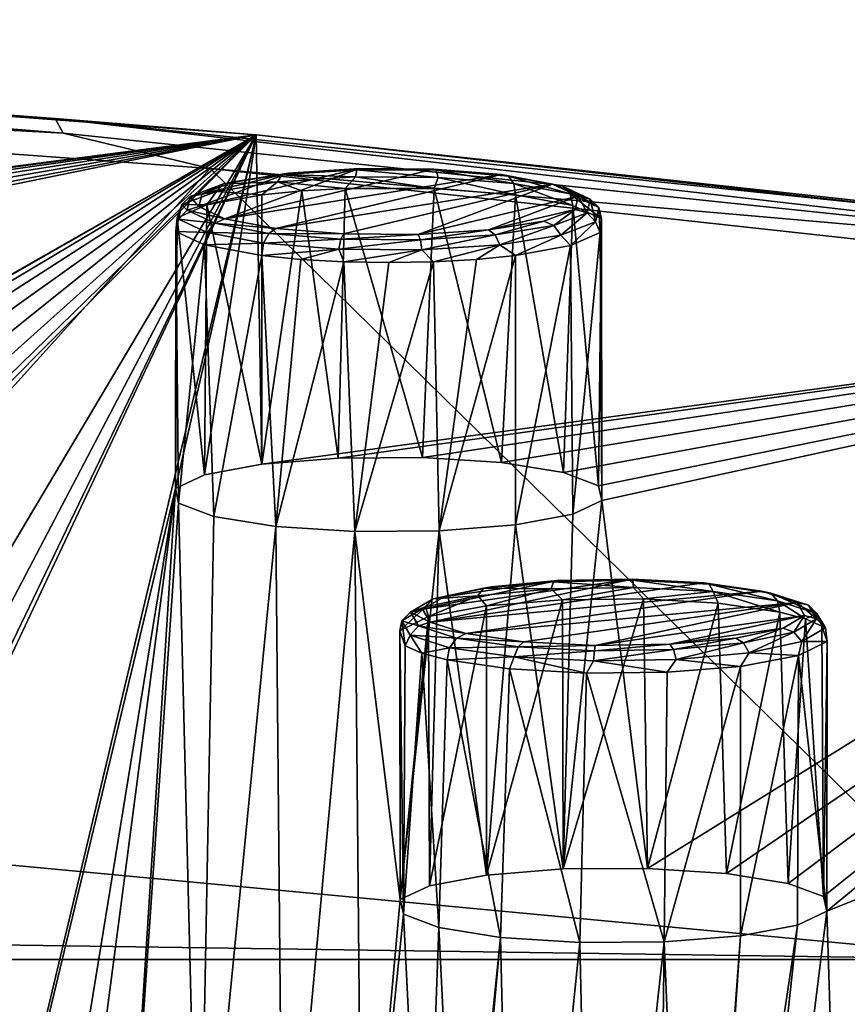
# Model space of a CAD drawing. Units: millimetres. Extents: x -194 to 100, y -1030 to 173.
# Drawn here: x 45 to 53, y -894 to -884 of the extents above; entities that cross this region are included whole.
import ezdxf

# ---------------------------------------------------------------- set-up
doc = ezdxf.new("R2010")
doc.units = ezdxf.units.MM
doc.header["$LTSCALE"] = 81.481481
for name, color, linetype in [('178', 7, 'CONTINUOUS'), ('208', 7, 'CONTINUOUS'), ('327', 7, 'CONTINUOUS'), ('357', 7, 'CONTINUOUS'), ('479', 7, 'CONTINUOUS'), ('480', 7, 'CONTINUOUS'), ('539', 7, 'CONTINUOUS'), ('540', 7, 'CONTINUOUS'), ('610', 7, 'CONTINUOUS'), ('640', 7, 'CONTINUOUS'), ('647', 7, 'CONTINUOUS'), ('649', 7, 'CONTINUOUS'), ('650', 7, 'CONTINUOUS'), ('651', 7, 'CONTINUOUS')]:
    doc.layers.add(name, color=color, linetype=linetype)

msp = doc.modelspace()

# ---------------------------------------------------------------- linework, layer by layer
at = {"layer": '178', "color": 7, "linetype": 'CONTINUOUS'}
for points in [[(47.982, -885.66, -241.976), (47.528, -885.685, -242.118), (47.907, -888.469, -241.498), (47.982, -885.66, -241.976)], [(48.785, -888.463, -241.464), (47.982, -885.66, -241.976), (47.907, -888.469, -241.498), (48.785, -888.463, -241.464)], [(48.909, -885.661, -241.981), (47.982, -885.66, -241.976), (48.785, -888.463, -241.464), (48.909, -885.661, -241.981)], [(49.61, -888.516, -241.763), (48.909, -885.661, -241.981), (48.785, -888.463, -241.464), (49.61, -888.516, -241.763)], [(49.756, -885.726, -242.354), (48.909, -885.661, -241.981), (49.61, -888.516, -241.763), (49.756, -885.726, -242.354)], [(47.111, -885.726, -242.354), (47.111, -888.533, -241.859), (47.528, -885.685, -242.118), (47.111, -885.726, -242.354)], [(47.528, -885.685, -242.118), (47.111, -888.533, -241.859), (47.907, -888.469, -241.498), (47.528, -885.685, -242.118)], [(50.254, -888.62, -242.349), (49.756, -885.726, -242.354), (49.61, -888.516, -241.763), (50.254, -888.62, -242.349)], [(50.351, -885.838, -242.987), (49.756, -885.726, -242.354), (50.254, -888.62, -242.349), (50.351, -885.838, -242.987)], [(50.621, -888.758, -243.134), (50.351, -885.838, -242.987), (50.254, -888.62, -242.349), (50.621, -888.758, -243.134)], [(50.651, -885.976, -243.771), (50.351, -885.838, -242.987), (50.621, -888.758, -243.134), (50.651, -885.976, -243.771)], [(50.655, -888.91, -243.998), (50.651, -885.976, -243.771), (50.621, -888.758, -243.134), (50.655, -888.91, -243.998)], [(50.638, -886.12, -244.589), (50.651, -885.976, -243.771), (50.655, -888.91, -243.998), (50.638, -886.12, -244.589)], [(50.329, -886.253, -245.341), (50.638, -886.12, -244.589), (50.351, -889.053, -244.81), (50.329, -886.253, -245.341)], [(50.351, -889.053, -244.81), (50.638, -886.12, -244.589), (50.655, -888.91, -243.998), (50.351, -889.053, -244.81)], [(49.756, -886.359, -245.939), (50.329, -886.253, -245.341), (49.756, -889.165, -245.445), (49.756, -886.359, -245.939)], [(49.756, -889.165, -245.445), (50.329, -886.253, -245.341), (50.351, -889.053, -244.81), (49.756, -889.165, -245.445)]]:
    msp.add_3dface(points, dxfattribs=at)
at = {"layer": '208', "color": 7, "linetype": 'CONTINUOUS'}
for points in [[(49.454, -890.008, -266.636), (49.454, -892.815, -266.141), (50.243, -889.945, -266.277), (49.454, -890.008, -266.636)], [(50.243, -889.945, -266.277), (49.454, -892.815, -266.141), (50.251, -892.751, -265.78), (50.243, -889.945, -266.277)], [(51.088, -889.937, -266.234), (50.243, -889.945, -266.277), (50.251, -892.751, -265.78), (51.088, -889.937, -266.234)], [(51.129, -892.745, -265.746), (51.088, -889.937, -266.234), (50.251, -892.751, -265.78), (51.129, -892.745, -265.746)], [(51.866, -889.982, -266.49), (51.088, -889.937, -266.234), (51.129, -892.745, -265.746), (51.866, -889.982, -266.49)], [(51.953, -892.798, -266.046), (51.866, -889.982, -266.49), (51.129, -892.745, -265.746), (51.953, -892.798, -266.046)], [(52.51, -890.075, -267.017), (51.866, -889.982, -266.49), (51.953, -892.798, -266.046), (52.51, -890.075, -267.017)], [(52.597, -892.901, -266.632), (52.51, -890.075, -267.017), (51.953, -892.798, -266.046), (52.597, -892.901, -266.632)], [(52.775, -890.145, -267.411), (52.51, -890.075, -267.017), (52.597, -892.901, -266.632), (52.775, -890.145, -267.411)], [(52.964, -893.039, -267.416), (52.775, -890.145, -267.411), (52.597, -892.901, -266.632), (52.964, -893.039, -267.416)], [(52.947, -890.221, -267.845), (52.775, -890.145, -267.411), (52.964, -893.039, -267.416), (52.947, -890.221, -267.845)], [(53.003, -890.38, -268.748), (52.947, -890.221, -267.845), (52.964, -893.039, -267.416), (53.003, -890.38, -268.748)], [(52.704, -890.526, -269.572), (53.003, -890.38, -268.748), (52.999, -893.192, -268.281), (52.704, -890.526, -269.572)], [(52.999, -893.192, -268.281), (53.003, -890.38, -268.748), (52.964, -893.039, -267.416), (52.999, -893.192, -268.281)], [(52.099, -890.64, -270.222), (52.704, -890.526, -269.572), (52.099, -893.447, -269.727), (52.099, -890.64, -270.222)], [(52.099, -893.447, -269.727), (52.704, -890.526, -269.572), (52.694, -893.335, -269.093), (52.099, -893.447, -269.727)], [(52.694, -893.335, -269.093), (52.704, -890.526, -269.572), (52.999, -893.192, -268.281), (52.694, -893.335, -269.093)]]:
    msp.add_3dface(points, dxfattribs=at)
at = {"layer": '327', "color": 7, "linetype": 'CONTINUOUS'}
for points in [[(50.193, -889.746, -266.589), (50.97, -889.732, -266.513), (48.786, -890.045, -268.285), (50.193, -889.746, -266.589)], [(48.786, -890.045, -268.285), (50.97, -889.732, -266.513), (48.865, -890.18, -269.052), (48.786, -890.045, -268.285)], [(49.011, -889.915, -267.549), (50.193, -889.746, -266.589), (48.786, -890.045, -268.285), (49.011, -889.915, -267.549)], [(50.97, -889.732, -266.513), (51.717, -889.771, -266.734), (48.865, -890.18, -269.052), (50.97, -889.732, -266.513)], [(51.717, -889.771, -266.734), (52.318, -889.856, -267.217), (48.865, -890.18, -269.052), (51.717, -889.771, -266.734)], [(49.505, -889.81, -266.953), (50.193, -889.746, -266.589), (49.011, -889.915, -267.549), (49.505, -889.81, -266.953)], [(52.318, -889.856, -267.217), (49.236, -890.299, -269.728), (48.865, -890.18, -269.052), (52.318, -889.856, -267.217)], [(52.688, -889.976, -267.893), (49.236, -890.299, -269.728), (52.318, -889.856, -267.217), (52.688, -889.976, -267.893)], [(49.837, -890.384, -270.211), (49.236, -890.299, -269.728), (52.688, -889.976, -267.893), (49.837, -890.384, -270.211)], [(50.584, -890.423, -270.432), (49.837, -890.384, -270.211), (52.688, -889.976, -267.893), (50.584, -890.423, -270.432)], [(52.767, -890.111, -268.66), (50.584, -890.423, -270.432), (52.688, -889.976, -267.893), (52.767, -890.111, -268.66)], [(51.361, -890.41, -270.355), (50.584, -890.423, -270.432), (52.767, -890.111, -268.66), (51.361, -890.41, -270.355)], [(52.543, -890.241, -269.396), (51.361, -890.41, -270.355), (52.767, -890.111, -268.66), (52.543, -890.241, -269.396)], [(52.049, -890.346, -269.991), (51.361, -890.41, -270.355), (52.543, -890.241, -269.396), (52.049, -890.346, -269.991)]]:
    msp.add_3dface(points, dxfattribs=at)
at = {"layer": '357', "color": 7, "linetype": 'CONTINUOUS'}
for points in [[(47.392, -885.5, -242.509), (48.126, -885.453, -242.245), (46.458, -885.85, -244.496), (47.392, -885.5, -242.509)], [(46.458, -885.85, -244.496), (48.126, -885.453, -242.245), (46.728, -885.978, -245.219), (46.458, -885.85, -244.496)], [(48.126, -885.453, -242.245), (48.905, -885.459, -242.276), (46.728, -885.978, -245.219), (48.126, -885.453, -242.245)], [(48.905, -885.459, -242.276), (49.609, -885.515, -242.597), (46.728, -885.978, -245.219), (48.905, -885.459, -242.276)], [(46.49, -885.715, -243.728), (47.392, -885.5, -242.509), (46.458, -885.85, -244.496), (46.49, -885.715, -243.728)], [(46.818, -885.592, -243.03), (47.392, -885.5, -242.509), (46.49, -885.715, -243.728), (46.818, -885.592, -243.03)], [(49.609, -885.515, -242.597), (47.258, -886.077, -245.784), (46.728, -885.978, -245.219), (49.609, -885.515, -242.597)], [(50.139, -885.615, -243.161), (47.258, -886.077, -245.784), (49.609, -885.515, -242.597), (50.139, -885.615, -243.161)], [(47.962, -886.134, -246.104), (47.258, -886.077, -245.784), (50.139, -885.615, -243.161), (47.962, -886.134, -246.104)], [(48.741, -886.139, -246.136), (47.962, -886.134, -246.104), (50.139, -885.615, -243.161), (48.741, -886.139, -246.136)], [(50.409, -885.742, -243.884), (48.741, -886.139, -246.136), (50.139, -885.615, -243.161), (50.409, -885.742, -243.884)], [(49.475, -886.093, -245.871), (48.741, -886.139, -246.136), (50.409, -885.742, -243.884), (49.475, -886.093, -245.871)], [(50.377, -885.878, -244.652), (49.475, -886.093, -245.871), (50.409, -885.742, -243.884), (50.377, -885.878, -244.652)], [(50.049, -886.001, -245.35), (49.475, -886.093, -245.871), (50.377, -885.878, -244.652), (50.049, -886.001, -245.35)]]:
    msp.add_3dface(points, dxfattribs=at)
at = {"layer": '479', "color": 7, "linetype": 'CONTINUOUS'}
for points in [[(49.505, -889.81, -266.953), (49.422, -889.826, -266.854), (50.152, -889.758, -266.467), (49.505, -889.81, -266.953)], [(49.422, -889.826, -266.854), (50.125, -889.833, -266.364), (50.152, -889.758, -266.467), (49.422, -889.826, -266.854)], [(50.193, -889.746, -266.589), (49.505, -889.81, -266.953), (50.152, -889.758, -266.467), (50.193, -889.746, -266.589)], [(50.125, -889.833, -266.364), (50.985, -889.818, -266.278), (50.152, -889.758, -266.467), (50.125, -889.833, -266.364)], [(50.193, -889.746, -266.589), (50.152, -889.758, -266.467), (50.977, -889.743, -266.383), (50.193, -889.746, -266.589)], [(50.152, -889.758, -266.467), (50.985, -889.818, -266.278), (50.977, -889.743, -266.383), (50.152, -889.758, -266.467)], [(50.97, -889.732, -266.513), (50.193, -889.746, -266.589), (50.977, -889.743, -266.383), (50.97, -889.732, -266.513)], [(51.717, -889.771, -266.734), (50.97, -889.732, -266.513), (51.771, -889.785, -266.617), (51.717, -889.771, -266.734)], [(50.97, -889.732, -266.513), (50.977, -889.743, -266.383), (51.771, -889.785, -266.617), (50.97, -889.732, -266.513)], [(50.985, -889.818, -266.278), (51.814, -889.861, -266.522), (50.977, -889.743, -266.383), (50.985, -889.818, -266.278)], [(50.977, -889.743, -266.383), (51.814, -889.861, -266.522), (51.771, -889.785, -266.617), (50.977, -889.743, -266.383)], [(52.318, -889.856, -267.217), (51.717, -889.771, -266.734), (52.414, -889.876, -267.133), (52.318, -889.856, -267.217)], [(51.717, -889.771, -266.734), (51.771, -889.785, -266.617), (52.414, -889.876, -267.133), (51.717, -889.771, -266.734)], [(51.814, -889.861, -266.522), (52.485, -889.956, -267.059), (51.771, -889.785, -266.617), (51.814, -889.861, -266.522)], [(52.485, -889.956, -267.059), (52.414, -889.876, -267.133), (51.771, -889.785, -266.617), (52.485, -889.956, -267.059)], [(49.011, -889.915, -267.549), (48.899, -889.938, -267.487), (49.422, -889.826, -266.854), (49.011, -889.915, -267.549)], [(48.899, -889.938, -267.487), (49.364, -889.904, -266.769), (49.422, -889.826, -266.854), (48.899, -889.938, -267.487)], [(49.505, -889.81, -266.953), (49.011, -889.915, -267.549), (49.422, -889.826, -266.854), (49.505, -889.81, -266.953)], [(49.364, -889.904, -266.769), (50.125, -889.833, -266.364), (49.422, -889.826, -266.854), (49.364, -889.904, -266.769)], [(49.364, -889.904, -266.769), (49.454, -890.008, -266.636), (50.125, -889.833, -266.364), (49.364, -889.904, -266.769)], [(49.454, -890.008, -266.636), (50.243, -889.945, -266.277), (50.125, -889.833, -266.364), (49.454, -890.008, -266.636)], [(50.125, -889.833, -266.364), (50.243, -889.945, -266.277), (50.985, -889.818, -266.278), (50.125, -889.833, -266.364)], [(50.243, -889.945, -266.277), (51.088, -889.937, -266.234), (50.985, -889.818, -266.278), (50.243, -889.945, -266.277)], [(50.985, -889.818, -266.278), (51.088, -889.937, -266.234), (51.814, -889.861, -266.522), (50.985, -889.818, -266.278)], [(51.088, -889.937, -266.234), (51.866, -889.982, -266.49), (51.814, -889.861, -266.522), (51.088, -889.937, -266.234)], [(51.866, -889.982, -266.49), (52.51, -890.075, -267.017), (51.814, -889.861, -266.522), (51.866, -889.982, -266.49)], [(51.814, -889.861, -266.522), (52.51, -890.075, -267.017), (52.485, -889.956, -267.059), (51.814, -889.861, -266.522)], [(48.786, -890.045, -268.285), (48.661, -890.076, -268.27), (48.899, -889.938, -267.487), (48.786, -890.045, -268.285)], [(48.661, -890.076, -268.27), (48.818, -890.021, -267.429), (48.899, -889.938, -267.487), (48.661, -890.076, -268.27)], [(49.011, -889.915, -267.549), (48.786, -890.045, -268.285), (48.899, -889.938, -267.487), (49.011, -889.915, -267.549)], [(48.818, -890.021, -267.429), (48.849, -890.122, -267.286), (49.364, -889.904, -266.769), (48.818, -890.021, -267.429)], [(48.818, -890.021, -267.429), (49.364, -889.904, -266.769), (48.899, -889.938, -267.487), (48.818, -890.021, -267.429)], [(48.849, -890.122, -267.286), (49.454, -890.008, -266.636), (49.364, -889.904, -266.769), (48.849, -890.122, -267.286)], [(48.55, -890.268, -268.11), (48.849, -890.122, -267.286), (48.818, -890.021, -267.429), (48.55, -890.268, -268.11)], [(48.57, -890.165, -268.245), (48.55, -890.268, -268.11), (48.818, -890.021, -267.429), (48.57, -890.165, -268.245)], [(48.57, -890.165, -268.245), (48.818, -890.021, -267.429), (48.661, -890.076, -268.27), (48.57, -890.165, -268.245)], [(48.746, -890.219, -269.082), (48.57, -890.165, -268.245), (48.661, -890.076, -268.27), (48.746, -890.219, -269.082)], [(48.786, -890.045, -268.285), (48.865, -890.18, -269.052), (48.661, -890.076, -268.27), (48.786, -890.045, -268.285)], [(48.865, -890.18, -269.052), (48.746, -890.219, -269.082), (48.661, -890.076, -268.27), (48.865, -890.18, -269.052)], [(48.606, -890.427, -269.013), (48.55, -890.268, -268.11), (48.57, -890.165, -268.245), (48.606, -890.427, -269.013)], [(48.658, -890.314, -269.093), (48.606, -890.427, -269.013), (48.57, -890.165, -268.245), (48.658, -890.314, -269.093)], [(48.658, -890.314, -269.093), (48.57, -890.165, -268.245), (48.746, -890.219, -269.082), (48.658, -890.314, -269.093)], [(48.865, -890.18, -269.052), (49.236, -890.299, -269.728), (48.746, -890.219, -269.082), (48.865, -890.18, -269.052)], [(49.14, -890.346, -269.8), (48.658, -890.314, -269.093), (48.746, -890.219, -269.082), (49.14, -890.346, -269.8)], [(48.746, -890.219, -269.082), (49.236, -890.299, -269.728), (49.14, -890.346, -269.8), (48.746, -890.219, -269.082)], [(48.778, -890.504, -269.447), (48.606, -890.427, -269.013), (48.658, -890.314, -269.093), (48.778, -890.504, -269.447)], [(49.069, -890.446, -269.842), (48.778, -890.504, -269.447), (48.658, -890.314, -269.093), (49.069, -890.446, -269.842)], [(49.069, -890.446, -269.842), (48.658, -890.314, -269.093), (49.14, -890.346, -269.8), (49.069, -890.446, -269.842)], [(49.043, -890.573, -269.841), (48.778, -890.504, -269.447), (49.069, -890.446, -269.842), (49.043, -890.573, -269.841)]]:
    msp.add_3dface(points, dxfattribs=at)
at = {"layer": '480', "color": 7, "linetype": 'CONTINUOUS'}
for points in [[(52.688, -889.976, -267.893), (52.318, -889.856, -267.217), (52.808, -890.002, -267.851), (52.688, -889.976, -267.893)], [(52.318, -889.856, -267.217), (52.414, -889.876, -267.133), (52.808, -890.002, -267.851), (52.318, -889.856, -267.217)], [(52.414, -889.876, -267.133), (52.485, -889.956, -267.059), (52.895, -890.088, -267.809), (52.414, -889.876, -267.133)], [(52.808, -890.002, -267.851), (52.414, -889.876, -267.133), (52.895, -890.088, -267.809), (52.808, -890.002, -267.851)], [(52.51, -890.075, -267.017), (52.775, -890.145, -267.411), (52.485, -889.956, -267.059), (52.51, -890.075, -267.017)], [(52.485, -889.956, -267.059), (52.775, -890.145, -267.411), (52.895, -890.088, -267.809), (52.485, -889.956, -267.059)], [(52.767, -890.111, -268.66), (52.688, -889.976, -267.893), (52.892, -890.145, -268.663), (52.767, -890.111, -268.66)], [(52.892, -890.145, -268.663), (52.688, -889.976, -267.893), (52.808, -890.002, -267.851), (52.892, -890.145, -268.663)], [(52.775, -890.145, -267.411), (52.947, -890.221, -267.845), (52.895, -890.088, -267.809), (52.775, -890.145, -267.411)], [(52.892, -890.145, -268.663), (52.808, -890.002, -267.851), (52.983, -890.237, -268.656), (52.892, -890.145, -268.663)], [(52.983, -890.237, -268.656), (52.808, -890.002, -267.851), (52.895, -890.088, -267.809), (52.983, -890.237, -268.656)], [(52.947, -890.221, -267.845), (52.983, -890.237, -268.656), (52.895, -890.088, -267.809), (52.947, -890.221, -267.845)], [(52.543, -890.241, -269.396), (52.767, -890.111, -268.66), (52.655, -890.283, -269.446), (52.543, -890.241, -269.396)], [(52.655, -890.283, -269.446), (52.767, -890.111, -268.66), (52.892, -890.145, -268.663), (52.655, -890.283, -269.446)], [(52.655, -890.283, -269.446), (52.892, -890.145, -268.663), (52.736, -890.381, -269.472), (52.655, -890.283, -269.446)], [(52.736, -890.381, -269.472), (52.892, -890.145, -268.663), (52.983, -890.237, -268.656), (52.736, -890.381, -269.472)], [(52.049, -890.346, -269.991), (52.543, -890.241, -269.396), (52.131, -890.395, -270.079), (52.049, -890.346, -269.991)], [(52.131, -890.395, -270.079), (52.543, -890.241, -269.396), (52.655, -890.283, -269.446), (52.131, -890.395, -270.079)], [(52.131, -890.395, -270.079), (52.655, -890.283, -269.446), (52.19, -890.498, -270.133), (52.131, -890.395, -270.079)], [(52.19, -890.498, -270.133), (52.655, -890.283, -269.446), (52.736, -890.381, -269.472), (52.19, -890.498, -270.133)], [(53.003, -890.38, -268.748), (52.736, -890.381, -269.472), (52.983, -890.237, -268.656), (53.003, -890.38, -268.748)], [(52.947, -890.221, -267.845), (53.003, -890.38, -268.748), (52.983, -890.237, -268.656), (52.947, -890.221, -267.845)], [(49.069, -890.446, -269.842), (49.14, -890.346, -269.8), (49.783, -890.437, -270.316), (49.069, -890.446, -269.842)], [(49.236, -890.299, -269.728), (49.837, -890.384, -270.211), (49.14, -890.346, -269.8), (49.236, -890.299, -269.728)], [(49.14, -890.346, -269.8), (49.837, -890.384, -270.211), (49.783, -890.437, -270.316), (49.14, -890.346, -269.8)], [(49.837, -890.384, -270.211), (50.584, -890.423, -270.432), (49.783, -890.437, -270.316), (49.837, -890.384, -270.211)], [(51.361, -890.41, -270.355), (52.049, -890.346, -269.991), (51.402, -890.463, -270.467), (51.361, -890.41, -270.355)], [(51.402, -890.463, -270.467), (52.049, -890.346, -269.991), (52.131, -890.395, -270.079), (51.402, -890.463, -270.467)], [(51.402, -890.463, -270.467), (52.131, -890.395, -270.079), (51.429, -890.569, -270.537), (51.402, -890.463, -270.467)], [(51.429, -890.569, -270.537), (52.131, -890.395, -270.079), (52.19, -890.498, -270.133), (51.429, -890.569, -270.537)], [(52.704, -890.526, -269.572), (52.19, -890.498, -270.133), (52.736, -890.381, -269.472), (52.704, -890.526, -269.572)], [(53.003, -890.38, -268.748), (52.704, -890.526, -269.572), (52.736, -890.381, -269.472), (53.003, -890.38, -268.748)], [(49.043, -890.573, -269.841), (49.069, -890.446, -269.842), (49.74, -890.541, -270.38), (49.043, -890.573, -269.841)], [(49.069, -890.446, -269.842), (49.783, -890.437, -270.316), (49.74, -890.541, -270.38), (49.069, -890.446, -269.842)], [(49.783, -890.437, -270.316), (50.577, -890.478, -270.55), (49.74, -890.541, -270.38), (49.783, -890.437, -270.316)], [(49.74, -890.541, -270.38), (50.577, -890.478, -270.55), (50.568, -890.584, -270.624), (49.74, -890.541, -270.38)], [(49.783, -890.437, -270.316), (50.584, -890.423, -270.432), (50.577, -890.478, -270.55), (49.783, -890.437, -270.316)], [(50.577, -890.478, -270.55), (51.402, -890.463, -270.467), (50.568, -890.584, -270.624), (50.577, -890.478, -270.55)], [(50.568, -890.584, -270.624), (51.402, -890.463, -270.467), (51.429, -890.569, -270.537), (50.568, -890.584, -270.624)], [(50.584, -890.423, -270.432), (51.361, -890.41, -270.355), (50.577, -890.478, -270.55), (50.584, -890.423, -270.432)], [(50.577, -890.478, -270.55), (51.361, -890.41, -270.355), (51.402, -890.463, -270.467), (50.577, -890.478, -270.55)], [(52.099, -890.64, -270.222), (51.429, -890.569, -270.537), (52.19, -890.498, -270.133), (52.099, -890.64, -270.222)], [(52.704, -890.526, -269.572), (52.099, -890.64, -270.222), (52.19, -890.498, -270.133), (52.704, -890.526, -269.572)], [(49.043, -890.573, -269.841), (49.74, -890.541, -270.38), (49.693, -890.666, -270.371), (49.043, -890.573, -269.841)], [(49.693, -890.666, -270.371), (49.74, -890.541, -270.38), (50.495, -890.712, -270.627), (49.693, -890.666, -270.371)], [(49.74, -890.541, -270.38), (50.568, -890.584, -270.624), (50.495, -890.712, -270.627), (49.74, -890.541, -270.38)], [(50.495, -890.712, -270.627), (50.568, -890.584, -270.624), (51.336, -890.702, -270.575), (50.495, -890.712, -270.627)], [(50.568, -890.584, -270.624), (51.429, -890.569, -270.537), (51.336, -890.702, -270.575), (50.568, -890.584, -270.624)], [(51.429, -890.569, -270.537), (52.099, -890.64, -270.222), (51.336, -890.702, -270.575), (51.429, -890.569, -270.537)]]:
    msp.add_3dface(points, dxfattribs=at)
at = {"layer": '539', "color": 7, "linetype": 'CONTINUOUS'}
for points in [[(47.392, -885.5, -242.509), (47.323, -885.515, -242.4), (48.101, -885.465, -242.118), (47.392, -885.5, -242.509)], [(47.323, -885.515, -242.4), (48.087, -885.539, -242.013), (48.101, -885.465, -242.118), (47.323, -885.515, -242.4)], [(48.126, -885.453, -242.245), (47.392, -885.5, -242.509), (48.101, -885.465, -242.118), (48.126, -885.453, -242.245)], [(48.087, -885.539, -242.013), (48.951, -885.545, -242.046), (48.101, -885.465, -242.118), (48.087, -885.539, -242.013)], [(48.126, -885.453, -242.245), (48.101, -885.465, -242.118), (48.93, -885.47, -242.15), (48.126, -885.453, -242.245)], [(48.101, -885.465, -242.118), (48.951, -885.545, -242.046), (48.93, -885.47, -242.15), (48.101, -885.465, -242.118)], [(48.905, -885.459, -242.276), (48.126, -885.453, -242.245), (48.93, -885.47, -242.15), (48.905, -885.459, -242.276)], [(49.609, -885.515, -242.597), (48.905, -885.459, -242.276), (49.682, -885.531, -242.491), (49.609, -885.515, -242.597)], [(48.905, -885.459, -242.276), (48.93, -885.47, -242.15), (49.682, -885.531, -242.491), (48.905, -885.459, -242.276)], [(48.951, -885.545, -242.046), (49.736, -885.608, -242.403), (48.93, -885.47, -242.15), (48.951, -885.545, -242.046)], [(49.736, -885.608, -242.403), (49.682, -885.531, -242.491), (48.93, -885.47, -242.15), (49.736, -885.608, -242.403)], [(46.818, -885.592, -243.03), (46.714, -885.612, -242.954), (47.323, -885.515, -242.4), (46.818, -885.592, -243.03)], [(46.714, -885.612, -242.954), (47.275, -885.591, -242.307), (47.323, -885.515, -242.4), (46.714, -885.612, -242.954)], [(47.392, -885.5, -242.509), (46.818, -885.592, -243.03), (47.323, -885.515, -242.4), (47.392, -885.5, -242.509)], [(47.275, -885.591, -242.307), (48.087, -885.539, -242.013), (47.323, -885.515, -242.4), (47.275, -885.591, -242.307)], [(47.275, -885.591, -242.307), (47.982, -885.66, -241.976), (48.087, -885.539, -242.013), (47.275, -885.591, -242.307)], [(47.982, -885.66, -241.976), (48.909, -885.661, -241.981), (48.087, -885.539, -242.013), (47.982, -885.66, -241.976)], [(48.087, -885.539, -242.013), (48.909, -885.661, -241.981), (48.951, -885.545, -242.046), (48.087, -885.539, -242.013)], [(48.909, -885.661, -241.981), (49.756, -885.726, -242.354), (48.951, -885.545, -242.046), (48.909, -885.661, -241.981)], [(48.951, -885.545, -242.046), (49.756, -885.726, -242.354), (49.736, -885.608, -242.403), (48.951, -885.545, -242.046)], [(46.49, -885.715, -243.728), (46.367, -885.743, -243.696), (46.714, -885.612, -242.954), (46.49, -885.715, -243.728)], [(46.367, -885.743, -243.696), (46.64, -885.693, -242.885), (46.714, -885.612, -242.954), (46.367, -885.743, -243.696)], [(46.818, -885.592, -243.03), (46.49, -885.715, -243.728), (46.714, -885.612, -242.954), (46.818, -885.592, -243.03)], [(46.64, -885.693, -242.885), (47.111, -885.726, -242.354), (47.275, -885.591, -242.307), (46.64, -885.693, -242.885)], [(46.64, -885.693, -242.885), (47.275, -885.591, -242.307), (46.714, -885.612, -242.954), (46.64, -885.693, -242.885)], [(47.111, -885.726, -242.354), (47.528, -885.685, -242.118), (47.275, -885.591, -242.307), (47.111, -885.726, -242.354)], [(47.528, -885.685, -242.118), (47.982, -885.66, -241.976), (47.275, -885.591, -242.307), (47.528, -885.685, -242.118)], [(46.278, -885.829, -243.659), (46.538, -885.832, -242.953), (46.64, -885.693, -242.885), (46.278, -885.829, -243.659)], [(46.278, -885.829, -243.659), (46.64, -885.693, -242.885), (46.367, -885.743, -243.696), (46.278, -885.829, -243.659)], [(46.335, -885.887, -244.512), (46.278, -885.829, -243.659), (46.367, -885.743, -243.696), (46.335, -885.887, -244.512)], [(46.458, -885.85, -244.496), (46.335, -885.887, -244.512), (46.367, -885.743, -243.696), (46.458, -885.85, -244.496)], [(46.49, -885.715, -243.728), (46.458, -885.85, -244.496), (46.367, -885.743, -243.696), (46.49, -885.715, -243.728)], [(46.538, -885.832, -242.953), (47.111, -885.726, -242.354), (46.64, -885.693, -242.885), (46.538, -885.832, -242.953)], [(46.229, -885.965, -243.705), (46.538, -885.832, -242.953), (46.278, -885.829, -243.659), (46.229, -885.965, -243.705)], [(46.244, -885.98, -244.51), (46.229, -885.965, -243.705), (46.278, -885.829, -243.659), (46.244, -885.98, -244.51)], [(46.244, -885.98, -244.51), (46.278, -885.829, -243.659), (46.335, -885.887, -244.512), (46.244, -885.98, -244.51)], [(46.622, -886.022, -245.278), (46.244, -885.98, -244.51), (46.335, -885.887, -244.512), (46.622, -886.022, -245.278)], [(46.458, -885.85, -244.496), (46.728, -885.978, -245.219), (46.335, -885.887, -244.512), (46.458, -885.85, -244.496)], [(46.728, -885.978, -245.219), (46.622, -886.022, -245.278), (46.335, -885.887, -244.512), (46.728, -885.978, -245.219)], [(46.216, -886.109, -244.522), (46.229, -885.965, -243.705), (46.244, -885.98, -244.51), (46.216, -886.109, -244.522)], [(46.544, -886.12, -245.309), (46.216, -886.109, -244.522), (46.244, -885.98, -244.51), (46.544, -886.12, -245.309)], [(46.544, -886.12, -245.309), (46.244, -885.98, -244.51), (46.622, -886.022, -245.278), (46.544, -886.12, -245.309)], [(46.728, -885.978, -245.219), (47.258, -886.077, -245.784), (46.622, -886.022, -245.278), (46.728, -885.978, -245.219)], [(47.185, -886.128, -245.877), (46.544, -886.12, -245.309), (46.622, -886.022, -245.278), (47.185, -886.128, -245.877)], [(46.622, -886.022, -245.278), (47.258, -886.077, -245.784), (47.185, -886.128, -245.877), (46.622, -886.022, -245.278)], [(46.516, -886.247, -245.306), (46.216, -886.109, -244.522), (46.544, -886.12, -245.309), (46.516, -886.247, -245.306)], [(47.131, -886.231, -245.934), (46.516, -886.247, -245.306), (46.544, -886.12, -245.309), (47.131, -886.231, -245.934)], [(47.131, -886.231, -245.934), (46.544, -886.12, -245.309), (47.185, -886.128, -245.877), (47.131, -886.231, -245.934)], [(47.111, -886.359, -245.939), (46.516, -886.247, -245.306), (47.131, -886.231, -245.934), (47.111, -886.359, -245.939)]]:
    msp.add_3dface(points, dxfattribs=at)
at = {"layer": '540', "color": 7, "linetype": 'CONTINUOUS'}
for points in [[(50.139, -885.615, -243.161), (49.609, -885.515, -242.597), (50.245, -885.636, -243.091), (50.139, -885.615, -243.161)], [(49.609, -885.515, -242.597), (49.682, -885.531, -242.491), (50.245, -885.636, -243.091), (49.609, -885.515, -242.597)], [(49.682, -885.531, -242.491), (49.736, -885.608, -242.403), (50.323, -885.718, -243.028), (49.682, -885.531, -242.491)], [(50.245, -885.636, -243.091), (49.682, -885.531, -242.491), (50.323, -885.718, -243.028), (50.245, -885.636, -243.091)], [(49.756, -885.726, -242.354), (50.351, -885.838, -242.987), (49.736, -885.608, -242.403), (49.756, -885.726, -242.354)], [(49.736, -885.608, -242.403), (50.351, -885.838, -242.987), (50.323, -885.718, -243.028), (49.736, -885.608, -242.403)], [(50.409, -885.742, -243.884), (50.139, -885.615, -243.161), (50.532, -885.771, -243.857), (50.409, -885.742, -243.884)], [(50.532, -885.771, -243.857), (50.139, -885.615, -243.161), (50.245, -885.636, -243.091), (50.532, -885.771, -243.857)], [(50.532, -885.771, -243.857), (50.245, -885.636, -243.091), (50.623, -885.859, -243.827), (50.532, -885.771, -243.857)], [(50.623, -885.859, -243.827), (50.245, -885.636, -243.091), (50.323, -885.718, -243.028), (50.623, -885.859, -243.827)], [(50.351, -885.838, -242.987), (50.651, -885.976, -243.771), (50.323, -885.718, -243.028), (50.351, -885.838, -242.987)], [(50.651, -885.976, -243.771), (50.623, -885.859, -243.827), (50.323, -885.718, -243.028), (50.651, -885.976, -243.771)], [(50.377, -885.878, -244.652), (50.409, -885.742, -243.884), (50.5, -885.915, -244.673), (50.377, -885.878, -244.652)], [(50.5, -885.915, -244.673), (50.409, -885.742, -243.884), (50.532, -885.771, -243.857), (50.5, -885.915, -244.673)], [(50.5, -885.915, -244.673), (50.532, -885.771, -243.857), (50.589, -886.009, -244.678), (50.5, -885.915, -244.673)], [(50.589, -886.009, -244.678), (50.532, -885.771, -243.857), (50.623, -885.859, -243.827), (50.589, -886.009, -244.678)], [(50.049, -886.001, -245.35), (50.377, -885.878, -244.652), (50.153, -886.046, -245.414), (50.049, -886.001, -245.35)], [(50.153, -886.046, -245.414), (50.377, -885.878, -244.652), (50.5, -885.915, -244.673), (50.153, -886.046, -245.414)], [(50.638, -886.12, -244.589), (50.589, -886.009, -244.678), (50.623, -885.859, -243.827), (50.638, -886.12, -244.589)], [(50.651, -885.976, -243.771), (50.638, -886.12, -244.589), (50.623, -885.859, -243.827), (50.651, -885.976, -243.771)], [(50.153, -886.046, -245.414), (50.5, -885.915, -244.673), (50.227, -886.146, -245.452), (50.153, -886.046, -245.414)], [(50.227, -886.146, -245.452), (50.5, -885.915, -244.673), (50.589, -886.009, -244.678), (50.227, -886.146, -245.452)], [(47.258, -886.077, -245.784), (47.962, -886.134, -246.104), (47.185, -886.128, -245.877), (47.258, -886.077, -245.784)], [(49.475, -886.093, -245.871), (50.049, -886.001, -245.35), (49.544, -886.144, -245.969), (49.475, -886.093, -245.871)], [(49.544, -886.144, -245.969), (50.049, -886.001, -245.35), (50.153, -886.046, -245.414), (49.544, -886.144, -245.969)], [(49.544, -886.144, -245.969), (50.153, -886.046, -245.414), (49.592, -886.248, -246.03), (49.544, -886.144, -245.969)], [(49.592, -886.248, -246.03), (50.153, -886.046, -245.414), (50.227, -886.146, -245.452), (49.592, -886.248, -246.03)], [(50.329, -886.253, -245.341), (50.227, -886.146, -245.452), (50.589, -886.009, -244.678), (50.329, -886.253, -245.341)], [(50.638, -886.12, -244.589), (50.329, -886.253, -245.341), (50.589, -886.009, -244.678), (50.638, -886.12, -244.589)], [(47.131, -886.231, -245.934), (47.185, -886.128, -245.877), (47.937, -886.188, -246.219), (47.131, -886.231, -245.934)], [(47.131, -886.231, -245.934), (47.937, -886.188, -246.219), (47.916, -886.294, -246.291), (47.131, -886.231, -245.934)], [(47.185, -886.128, -245.877), (47.962, -886.134, -246.104), (47.937, -886.188, -246.219), (47.185, -886.128, -245.877)], [(47.937, -886.188, -246.219), (48.766, -886.194, -246.251), (47.916, -886.294, -246.291), (47.937, -886.188, -246.219)], [(47.916, -886.294, -246.291), (48.766, -886.194, -246.251), (48.78, -886.299, -246.324), (47.916, -886.294, -246.291)], [(47.962, -886.134, -246.104), (48.741, -886.139, -246.136), (47.937, -886.188, -246.219), (47.962, -886.134, -246.104)], [(47.937, -886.188, -246.219), (48.741, -886.139, -246.136), (48.766, -886.194, -246.251), (47.937, -886.188, -246.219)], [(48.741, -886.139, -246.136), (49.475, -886.093, -245.871), (48.766, -886.194, -246.251), (48.741, -886.139, -246.136)], [(48.766, -886.194, -246.251), (49.475, -886.093, -245.871), (49.544, -886.144, -245.969), (48.766, -886.194, -246.251)], [(48.766, -886.194, -246.251), (49.544, -886.144, -245.969), (48.78, -886.299, -246.324), (48.766, -886.194, -246.251)], [(48.78, -886.299, -246.324), (49.544, -886.144, -245.969), (49.592, -886.248, -246.03), (48.78, -886.299, -246.324)], [(49.756, -886.359, -245.939), (49.592, -886.248, -246.03), (50.227, -886.146, -245.452), (49.756, -886.359, -245.939)], [(50.329, -886.253, -245.341), (49.756, -886.359, -245.939), (50.227, -886.146, -245.452), (50.329, -886.253, -245.341)], [(47.111, -886.359, -245.939), (47.131, -886.231, -245.934), (47.916, -886.294, -246.291), (47.111, -886.359, -245.939)], [(47.111, -886.359, -245.939), (47.916, -886.294, -246.291), (47.518, -886.399, -246.171), (47.111, -886.359, -245.939)], [(47.518, -886.399, -246.171), (47.916, -886.294, -246.291), (47.966, -886.425, -246.314), (47.518, -886.399, -246.171)], [(47.916, -886.294, -246.291), (48.78, -886.299, -246.324), (47.966, -886.425, -246.314), (47.916, -886.294, -246.291)], [(48.78, -886.299, -246.324), (49.592, -886.248, -246.03), (48.901, -886.425, -246.314), (48.78, -886.299, -246.324)], [(48.901, -886.425, -246.314), (49.592, -886.248, -246.03), (49.349, -886.399, -246.171), (48.901, -886.425, -246.314)], [(49.592, -886.248, -246.03), (49.756, -886.359, -245.939), (49.349, -886.399, -246.171), (49.592, -886.248, -246.03)], [(47.966, -886.425, -246.314), (48.78, -886.299, -246.324), (48.434, -886.433, -246.363), (47.966, -886.425, -246.314)], [(48.434, -886.433, -246.363), (48.78, -886.299, -246.324), (48.901, -886.425, -246.314), (48.434, -886.433, -246.363)]]:
    msp.add_3dface(points, dxfattribs=at)
at = {"layer": '610', "color": 7, "linetype": 'CONTINUOUS'}
for points in [[(49.454, -890.008, -266.636), (48.849, -890.122, -267.286), (48.859, -892.926, -266.775), (49.454, -890.008, -266.636)], [(49.454, -892.815, -266.141), (49.454, -890.008, -266.636), (48.859, -892.926, -266.775), (49.454, -892.815, -266.141)], [(48.849, -890.122, -267.286), (48.55, -890.268, -268.11), (48.555, -893.07, -267.587), (48.849, -890.122, -267.286)], [(48.859, -892.926, -266.775), (48.849, -890.122, -267.286), (48.555, -893.07, -267.587), (48.859, -892.926, -266.775)], [(48.55, -890.268, -268.11), (48.606, -890.427, -269.013), (48.589, -893.222, -268.452), (48.55, -890.268, -268.11)], [(48.555, -893.07, -267.587), (48.55, -890.268, -268.11), (48.589, -893.222, -268.452), (48.555, -893.07, -267.587)], [(48.606, -890.427, -269.013), (48.778, -890.504, -269.447), (48.589, -893.222, -268.452), (48.606, -890.427, -269.013)], [(48.589, -893.222, -268.452), (48.778, -890.504, -269.447), (48.956, -893.36, -269.236), (48.589, -893.222, -268.452)], [(48.778, -890.504, -269.447), (49.043, -890.573, -269.841), (48.956, -893.36, -269.236), (48.778, -890.504, -269.447)], [(48.956, -893.36, -269.236), (49.043, -890.573, -269.841), (49.6, -893.464, -269.823), (48.956, -893.36, -269.236)], [(49.043, -890.573, -269.841), (49.693, -890.666, -270.371), (49.6, -893.464, -269.823), (49.043, -890.573, -269.841)], [(49.6, -893.464, -269.823), (49.693, -890.666, -270.371), (50.425, -893.517, -270.122), (49.6, -893.464, -269.823)], [(49.693, -890.666, -270.371), (50.495, -890.712, -270.627), (50.425, -893.517, -270.122), (49.693, -890.666, -270.371)], [(50.495, -890.712, -270.627), (51.336, -890.702, -270.575), (51.303, -893.511, -270.088), (50.495, -890.712, -270.627)], [(52.099, -890.64, -270.222), (52.099, -893.447, -269.727), (51.303, -893.511, -270.088), (52.099, -890.64, -270.222)], [(51.336, -890.702, -270.575), (52.099, -890.64, -270.222), (51.303, -893.511, -270.088), (51.336, -890.702, -270.575)], [(50.425, -893.517, -270.122), (50.495, -890.712, -270.627), (51.303, -893.511, -270.088), (50.425, -893.517, -270.122)]]:
    msp.add_3dface(points, dxfattribs=at)
at = {"layer": '640', "color": 7, "linetype": 'CONTINUOUS'}
for points in [[(47.111, -888.533, -241.859), (47.111, -885.726, -242.354), (46.538, -885.832, -242.953), (47.111, -888.533, -241.859)], [(46.538, -885.832, -242.953), (46.229, -885.965, -243.705), (46.516, -888.645, -242.493), (46.538, -885.832, -242.953)], [(47.111, -888.533, -241.859), (46.538, -885.832, -242.953), (46.516, -888.645, -242.493), (47.111, -888.533, -241.859)], [(46.229, -885.965, -243.705), (46.216, -886.109, -244.522), (46.212, -888.788, -243.305), (46.229, -885.965, -243.705)], [(46.516, -888.645, -242.493), (46.229, -885.965, -243.705), (46.212, -888.788, -243.305), (46.516, -888.645, -242.493)], [(46.212, -888.788, -243.305), (46.216, -886.109, -244.522), (46.246, -888.941, -244.17), (46.212, -888.788, -243.305)], [(46.216, -886.109, -244.522), (46.516, -886.247, -245.306), (46.246, -888.941, -244.17), (46.216, -886.109, -244.522)], [(46.246, -888.941, -244.17), (46.516, -886.247, -245.306), (46.613, -889.079, -244.954), (46.246, -888.941, -244.17)], [(46.516, -886.247, -245.306), (47.111, -886.359, -245.939), (46.613, -889.079, -244.954), (46.516, -886.247, -245.306)], [(46.613, -889.079, -244.954), (47.111, -886.359, -245.939), (47.257, -889.182, -245.54), (46.613, -889.079, -244.954)], [(47.111, -886.359, -245.939), (47.518, -886.399, -246.171), (47.257, -889.182, -245.54), (47.111, -886.359, -245.939)], [(47.518, -886.399, -246.171), (47.966, -886.425, -246.314), (47.257, -889.182, -245.54), (47.518, -886.399, -246.171)], [(48.901, -886.425, -246.314), (49.349, -886.399, -246.171), (48.96, -889.229, -245.806), (48.901, -886.425, -246.314)], [(49.756, -886.359, -245.939), (49.756, -889.165, -245.445), (48.96, -889.229, -245.806), (49.756, -886.359, -245.939)], [(49.349, -886.399, -246.171), (49.756, -886.359, -245.939), (48.96, -889.229, -245.806), (49.349, -886.399, -246.171)], [(47.257, -889.182, -245.54), (47.966, -886.425, -246.314), (48.082, -889.235, -245.84), (47.257, -889.182, -245.54)], [(47.966, -886.425, -246.314), (48.434, -886.433, -246.363), (48.082, -889.235, -245.84), (47.966, -886.425, -246.314)], [(48.434, -886.433, -246.363), (48.901, -886.425, -246.314), (48.082, -889.235, -245.84), (48.434, -886.433, -246.363)], [(48.082, -889.235, -245.84), (48.901, -886.425, -246.314), (48.96, -889.229, -245.806), (48.082, -889.235, -245.84)]]:
    msp.add_3dface(points, dxfattribs=at)
at = {"layer": '647', "color": 7, "linetype": 'CONTINUOUS'}
for points in [[(31.426, -884.341, -215.205), (40.369, -892.322, -217.276), (46.575, -885.453, -221.512), (31.426, -884.341, -215.205)], [(40.369, -892.322, -217.276), (54.97, -893.694, -225.058), (46.575, -885.453, -221.512), (40.369, -892.322, -217.276)], [(46.575, -885.453, -221.512), (54.97, -893.694, -225.058), (60.161, -886.938, -229.934), (46.575, -885.453, -221.512)]]:
    msp.add_3dface(points, dxfattribs=at)
at = {"layer": '649', "color": 7, "linetype": 'CONTINUOUS'}
for points in [[(30.445, -884.052, -215.005), (45.042, -885.084, -220.856), (30.389, -883.902, -215.209), (30.445, -884.052, -215.005)], [(30.389, -883.902, -215.209), (45.042, -885.084, -220.856), (44.96, -884.932, -221.049), (30.389, -883.902, -215.209)], [(30.389, -883.902, -215.209), (44.96, -884.932, -221.049), (31.886, -883.967, -215.962), (30.389, -883.902, -215.209)], [(31.886, -883.967, -215.962), (44.96, -884.932, -221.049), (47.054, -885.103, -222.405), (31.886, -883.967, -215.962)], [(30.445, -884.052, -215.005), (31.426, -884.341, -215.205), (45.042, -885.084, -220.856), (30.445, -884.052, -215.005)], [(31.426, -884.341, -215.205), (46.575, -885.453, -221.512), (45.042, -885.084, -220.856), (31.426, -884.341, -215.205)], [(45.042, -885.084, -220.856), (58.53, -886.499, -228.883), (44.96, -884.932, -221.049), (45.042, -885.084, -220.856)], [(44.96, -884.932, -221.049), (58.53, -886.499, -228.883), (58.423, -886.345, -229.062), (44.96, -884.932, -221.049)], [(44.96, -884.932, -221.049), (58.423, -886.345, -229.062), (47.054, -885.103, -222.405), (44.96, -884.932, -221.049)], [(45.042, -885.084, -220.856), (46.575, -885.453, -221.512), (58.53, -886.499, -228.883), (45.042, -885.084, -220.856)], [(47.054, -885.103, -222.405), (58.423, -886.345, -229.062), (60.934, -886.656, -231.216), (47.054, -885.103, -222.405)], [(46.575, -885.453, -221.512), (60.161, -886.938, -229.934), (58.53, -886.499, -228.883), (46.575, -885.453, -221.512)]]:
    msp.add_3dface(points, dxfattribs=at)
at = {"layer": '650', "color": 7, "linetype": 'CONTINUOUS'}
for points in [[(32.193, -887.037, -233.377), (31.886, -883.967, -215.962), (47.054, -885.103, -222.405), (32.193, -887.037, -233.377)], [(32.989, -886.974, -233.016), (32.193, -887.037, -233.377), (47.054, -885.103, -222.405), (32.989, -886.974, -233.016)], [(33.867, -886.968, -232.982), (32.989, -886.974, -233.016), (47.054, -885.103, -222.405), (33.867, -886.968, -232.982)], [(34.692, -887.021, -233.281), (33.867, -886.968, -232.982), (47.054, -885.103, -222.405), (34.692, -887.021, -233.281)], [(35.335, -887.124, -233.867), (34.692, -887.021, -233.281), (47.054, -885.103, -222.405), (35.335, -887.124, -233.867)], [(35.702, -887.262, -234.651), (35.335, -887.124, -233.867), (47.054, -885.103, -222.405), (35.702, -887.262, -234.651)], [(35.737, -887.415, -235.516), (35.702, -887.262, -234.651), (47.054, -885.103, -222.405), (35.737, -887.415, -235.516)], [(36.513, -891.106, -256.451), (35.737, -887.415, -235.516), (47.054, -885.103, -222.405), (36.513, -891.106, -256.451)], [(36.817, -890.963, -255.639), (36.513, -891.106, -256.451), (47.054, -885.103, -222.405), (36.817, -890.963, -255.639)], [(37.413, -890.851, -255.005), (36.817, -890.963, -255.639), (47.054, -885.103, -222.405), (37.413, -890.851, -255.005)], [(38.209, -890.787, -254.644), (37.413, -890.851, -255.005), (47.054, -885.103, -222.405), (38.209, -890.787, -254.644)], [(39.087, -890.781, -254.61), (38.209, -890.787, -254.644), (47.054, -885.103, -222.405), (39.087, -890.781, -254.61)], [(39.911, -890.834, -254.909), (39.087, -890.781, -254.61), (47.054, -885.103, -222.405), (39.911, -890.834, -254.909)], [(40.555, -890.938, -255.495), (39.911, -890.834, -254.909), (47.054, -885.103, -222.405), (40.555, -890.938, -255.495)], [(40.922, -891.076, -256.28), (40.555, -890.938, -255.495), (47.054, -885.103, -222.405), (40.922, -891.076, -256.28)], [(40.957, -891.228, -257.144), (40.922, -891.076, -256.28), (47.054, -885.103, -222.405), (40.957, -891.228, -257.144)], [(41.142, -895.05, -278.818), (40.957, -891.228, -257.144), (47.054, -885.103, -222.405), (41.142, -895.05, -278.818)], [(41.786, -895.153, -279.404), (41.142, -895.05, -278.818), (47.054, -885.103, -222.405), (41.786, -895.153, -279.404)], [(42.153, -895.292, -280.188), (41.786, -895.153, -279.404), (47.054, -885.103, -222.405), (42.153, -895.292, -280.188)], [(42.187, -895.444, -281.053), (42.153, -895.292, -280.188), (47.054, -885.103, -222.405), (42.187, -895.444, -281.053)], [(42.187, -905.528, -338.244), (42.187, -895.444, -281.053), (47.054, -885.103, -222.405), (42.187, -905.528, -338.244)], [(46.212, -888.788, -243.305), (42.187, -905.528, -338.244), (47.054, -885.103, -222.405), (46.212, -888.788, -243.305)], [(46.516, -888.645, -242.493), (46.212, -888.788, -243.305), (47.054, -885.103, -222.405), (46.516, -888.645, -242.493)], [(47.111, -888.533, -241.859), (46.516, -888.645, -242.493), (47.054, -885.103, -222.405), (47.111, -888.533, -241.859)], [(47.111, -888.533, -241.859), (47.054, -885.103, -222.405), (60.934, -886.656, -231.216), (47.111, -888.533, -241.859)], [(47.907, -888.469, -241.498), (47.111, -888.533, -241.859), (60.934, -886.656, -231.216), (47.907, -888.469, -241.498)], [(48.785, -888.463, -241.464), (47.907, -888.469, -241.498), (60.934, -886.656, -231.216), (48.785, -888.463, -241.464)], [(49.61, -888.516, -241.763), (48.785, -888.463, -241.464), (60.934, -886.656, -231.216), (49.61, -888.516, -241.763)], [(50.254, -888.62, -242.349), (49.61, -888.516, -241.763), (60.934, -886.656, -231.216), (50.254, -888.62, -242.349)], [(50.621, -888.758, -243.134), (50.254, -888.62, -242.349), (60.934, -886.656, -231.216), (50.621, -888.758, -243.134)], [(50.655, -888.91, -243.998), (50.621, -888.758, -243.134), (60.934, -886.656, -231.216), (50.655, -888.91, -243.998)], [(51.129, -892.745, -265.746), (50.655, -888.91, -243.998), (60.934, -886.656, -231.216), (51.129, -892.745, -265.746)], [(51.953, -892.798, -266.046), (51.129, -892.745, -265.746), (60.934, -886.656, -231.216), (51.953, -892.798, -266.046)], [(52.597, -892.901, -266.632), (51.953, -892.798, -266.046), (60.934, -886.656, -231.216), (52.597, -892.901, -266.632)], [(52.964, -893.039, -267.416), (52.597, -892.901, -266.632), (60.934, -886.656, -231.216), (52.964, -893.039, -267.416)], [(52.999, -893.192, -268.281), (52.964, -893.039, -267.416), (60.934, -886.656, -231.216), (52.999, -893.192, -268.281)], [(59.013, -890.79, -254.657), (52.999, -893.192, -268.281), (60.934, -886.656, -231.216), (59.013, -890.79, -254.657)], [(46.212, -888.788, -243.305), (44.76, -897.713, -293.922), (42.187, -905.528, -338.244), (46.212, -888.788, -243.305)], [(45.065, -897.57, -293.11), (44.76, -897.713, -293.922), (46.212, -888.788, -243.305), (45.065, -897.57, -293.11)], [(45.66, -897.458, -292.476), (45.065, -897.57, -293.11), (46.212, -888.788, -243.305), (45.66, -897.458, -292.476)], [(45.66, -897.458, -292.476), (46.212, -888.788, -243.305), (46.246, -888.941, -244.17), (45.66, -897.458, -292.476)], [(46.456, -897.394, -292.115), (45.66, -897.458, -292.476), (46.246, -888.941, -244.17), (46.456, -897.394, -292.115)], [(46.456, -897.394, -292.115), (46.246, -888.941, -244.17), (46.613, -889.079, -244.954), (46.456, -897.394, -292.115)], [(50.351, -889.053, -244.81), (50.655, -888.91, -243.998), (50.251, -892.751, -265.78), (50.351, -889.053, -244.81)], [(50.655, -888.91, -243.998), (51.129, -892.745, -265.746), (50.251, -892.751, -265.78), (50.655, -888.91, -243.998)], [(49.756, -889.165, -245.445), (50.351, -889.053, -244.81), (50.251, -892.751, -265.78), (49.756, -889.165, -245.445)], [(46.456, -897.394, -292.115), (46.613, -889.079, -244.954), (47.257, -889.182, -245.54), (46.456, -897.394, -292.115)], [(49.756, -889.165, -245.445), (49.454, -892.815, -266.141), (48.96, -889.229, -245.806), (49.756, -889.165, -245.445)], [(49.454, -892.815, -266.141), (49.756, -889.165, -245.445), (50.251, -892.751, -265.78), (49.454, -892.815, -266.141)], [(47.334, -897.388, -292.081), (46.456, -897.394, -292.115), (47.257, -889.182, -245.54), (47.334, -897.388, -292.081)], [(47.334, -897.388, -292.081), (47.257, -889.182, -245.54), (48.082, -889.235, -245.84), (47.334, -897.388, -292.081)], [(48.159, -897.441, -292.38), (47.334, -897.388, -292.081), (48.082, -889.235, -245.84), (48.159, -897.441, -292.38)], [(48.555, -893.07, -267.587), (48.082, -889.235, -245.84), (48.96, -889.229, -245.806), (48.555, -893.07, -267.587)], [(48.555, -893.07, -267.587), (48.159, -897.441, -292.38), (48.082, -889.235, -245.84), (48.555, -893.07, -267.587)], [(48.859, -892.926, -266.775), (48.555, -893.07, -267.587), (48.96, -889.229, -245.806), (48.859, -892.926, -266.775)], [(49.454, -892.815, -266.141), (48.859, -892.926, -266.775), (48.96, -889.229, -245.806), (49.454, -892.815, -266.141)], [(53.419, -906.496, -343.73), (52.999, -893.192, -268.281), (59.013, -890.79, -254.657), (53.419, -906.496, -343.73)], [(48.159, -897.441, -292.38), (48.555, -893.07, -267.587), (48.589, -893.222, -268.452), (48.159, -897.441, -292.38)], [(48.802, -897.545, -292.966), (48.159, -897.441, -292.38), (48.589, -893.222, -268.452), (48.802, -897.545, -292.966)], [(48.802, -897.545, -292.966), (48.589, -893.222, -268.452), (48.956, -893.36, -269.236), (48.802, -897.545, -292.966)], [(52.694, -893.335, -269.093), (52.999, -893.192, -268.281), (50.655, -912.062, -375.299), (52.694, -893.335, -269.093)], [(52.999, -893.192, -268.281), (53.419, -906.496, -343.73), (50.655, -912.062, -375.299), (52.999, -893.192, -268.281)], [(49.169, -897.683, -293.75), (48.802, -897.545, -292.966), (48.956, -893.36, -269.236), (49.169, -897.683, -293.75)], [(49.169, -897.683, -293.75), (48.956, -893.36, -269.236), (49.6, -893.464, -269.823), (49.169, -897.683, -293.75)], [(51.622, -900.486, -309.649), (52.694, -893.335, -269.093), (50.655, -912.062, -375.299), (51.622, -900.486, -309.649)], [(52.099, -893.447, -269.727), (52.694, -893.335, -269.093), (51.622, -900.486, -309.649), (52.099, -893.447, -269.727)], [(49.204, -897.835, -294.615), (49.169, -897.683, -293.75), (49.6, -893.464, -269.823), (49.204, -897.835, -294.615)], [(49.752, -900.039, -307.114), (49.204, -897.835, -294.615), (49.6, -893.464, -269.823), (49.752, -900.039, -307.114)], [(49.752, -900.039, -307.114), (49.6, -893.464, -269.823), (50.425, -893.517, -270.122), (49.752, -900.039, -307.114)], [(52.099, -893.447, -269.727), (51.587, -900.334, -308.784), (51.303, -893.511, -270.088), (52.099, -893.447, -269.727)], [(52.099, -893.447, -269.727), (51.622, -900.486, -309.649), (51.587, -900.334, -308.784), (52.099, -893.447, -269.727)], [(50.576, -900.092, -307.414), (49.752, -900.039, -307.114), (50.425, -893.517, -270.122), (50.576, -900.092, -307.414)], [(50.576, -900.092, -307.414), (50.425, -893.517, -270.122), (51.303, -893.511, -270.088), (50.576, -900.092, -307.414)], [(51.22, -900.195, -308), (50.576, -900.092, -307.414), (51.303, -893.511, -270.088), (51.22, -900.195, -308)], [(51.587, -900.334, -308.784), (51.22, -900.195, -308), (51.303, -893.511, -270.088), (51.587, -900.334, -308.784)]]:
    msp.add_3dface(points, dxfattribs=at)
at = {"layer": '651', "color": 7, "linetype": 'CONTINUOUS'}
for points in [[(54.97, -893.694, -225.058), (-40.373, -892.322, -217.278), (-54.973, -893.694, -225.06), (54.97, -893.694, -225.058)], [(54.97, -893.694, -225.058), (40.369, -892.322, -217.276), (-40.373, -892.322, -217.278), (54.97, -893.694, -225.058)], [(68.067, -895.464, -235.097), (-54.973, -893.694, -225.06), (-68.07, -895.464, -235.099), (68.067, -895.464, -235.097)], [(68.067, -895.464, -235.097), (54.97, -893.694, -225.058), (-54.973, -893.694, -225.06), (68.067, -895.464, -235.097)]]:
    msp.add_3dface(points, dxfattribs=at)

doc.saveas('drawing.dxf')
